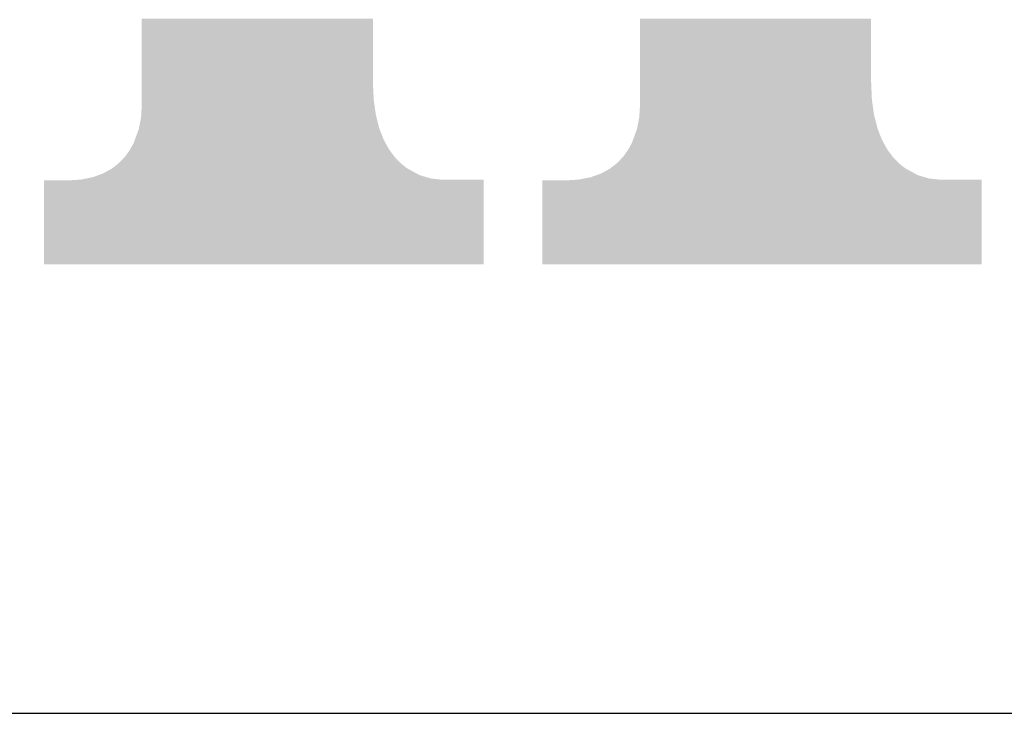
# Model space of a CAD drawing. Extents: x 0 to 1682, y -18 to 1188.
# Drawn here: x 83 to 89, y 37 to 40 of the extents above; entities that cross this region are included whole.
import ezdxf

# ---------------------------------------------------------------- set-up
doc = ezdxf.new("R2010")
doc.units = 0
doc.header["$LTSCALE"] = 3
doc.header["$MEASUREMENT"] = 0
doc.layers.add('0-A01-枠A', color=4, linetype='CONTINUOUS')
doc.layers.add('0-A02-枠B', color=6, linetype='CONTINUOUS')

msp = doc.modelspace()

# ---------------------------------------------------------------- linework, layer by layer
at = {"layer": '0-A01-枠A'}
msp.add_line((39.6667, 36.6667), (1532.9746, 36.6667), dxfattribs=at)
at = {"layer": '0-A02-枠B'}
for points in [[(83.9148, 40.3735), (83.9148, 40.3847), (85.1515, 40.3735), (85.1515, 40.3847)], [(83.9148, 40.3637), (83.9148, 40.3735), (85.1515, 40.3637), (85.1515, 40.3735)], [(83.9148, 40.3532), (83.9148, 40.3637), (85.1515, 40.3532), (85.1515, 40.3637)], [(86.5803, 40.3735), (86.5803, 40.3847), (87.817, 40.3735), (87.817, 40.3847)], [(86.5803, 40.3637), (86.5803, 40.3735), (87.817, 40.3637), (87.817, 40.3735)], [(86.5803, 40.3532), (86.5803, 40.3637), (87.817, 40.3532), (87.817, 40.3637)], [(83.9148, 40.3446), (83.9148, 40.3532), (85.1515, 40.3446), (85.1515, 40.3532)], [(83.9148, 40.3417), (83.9148, 40.3446), (85.1515, 40.3417), (85.1515, 40.3446)], [(83.9148, 40.3243), (83.9148, 40.3417), (85.1515, 40.3243), (85.1515, 40.3417)], [(83.9148, 40.3112), (83.9148, 40.3243), (85.1515, 40.3112), (85.1515, 40.3243)], [(83.9148, 40.2953), (83.9148, 40.3112), (85.1515, 40.2953), (85.1515, 40.3112)], [(86.5803, 40.3446), (86.5803, 40.3532), (87.817, 40.3446), (87.817, 40.3532)], [(86.5803, 40.3417), (86.5803, 40.3446), (87.817, 40.3417), (87.817, 40.3446)], [(86.5803, 40.3243), (86.5803, 40.3417), (87.817, 40.3243), (87.817, 40.3417)], [(86.5803, 40.3112), (86.5803, 40.3243), (87.817, 40.3112), (87.817, 40.3243)], [(86.5803, 40.2953), (86.5803, 40.3112), (87.817, 40.2953), (87.817, 40.3112)], [(83.9148, 40.2936), (83.9148, 40.2953), (85.1515, 40.2936), (85.1515, 40.2953)], [(83.9148, 40.2899), (83.9148, 40.2936), (85.1515, 40.2899), (85.1515, 40.2936)], [(83.9148, 40.269), (83.9148, 40.2899), (85.1515, 40.269), (85.1515, 40.2899)], [(83.9148, 40.2658), (83.9148, 40.269), (85.1515, 40.2658), (85.1515, 40.269)], [(83.9148, 40.2605), (83.9148, 40.2658), (85.1515, 40.2605), (85.1515, 40.2658)], [(83.9148, 40.2453), (83.9148, 40.2605), (85.1515, 40.2453), (85.1515, 40.2605)], [(86.5803, 40.2936), (86.5803, 40.2953), (87.817, 40.2936), (87.817, 40.2953)], [(86.5803, 40.2899), (86.5803, 40.2936), (87.817, 40.2899), (87.817, 40.2936)], [(86.5803, 40.269), (86.5803, 40.2899), (87.817, 40.269), (87.817, 40.2899)], [(86.5803, 40.2658), (86.5803, 40.269), (87.817, 40.2658), (87.817, 40.269)], [(86.5803, 40.2605), (86.5803, 40.2658), (87.817, 40.2605), (87.817, 40.2658)], [(86.5803, 40.2453), (86.5803, 40.2605), (87.817, 40.2453), (87.817, 40.2605)], [(83.9148, 40.2127), (83.9148, 40.2453), (85.1515, 40.2127), (85.1515, 40.2453)], [(83.9148, 40.2024), (83.9148, 40.2127), (85.1515, 40.2024), (85.1515, 40.2127)], [(83.9148, 40.1964), (83.9148, 40.2024), (85.1515, 40.1964), (85.1515, 40.2024)], [(83.9148, 40.1925), (83.9148, 40.1964), (85.1515, 40.1925), (85.1515, 40.1964)], [(86.5803, 40.2127), (86.5803, 40.2453), (87.817, 40.2127), (87.817, 40.2453)], [(86.5803, 40.2024), (86.5803, 40.2127), (87.817, 40.2024), (87.817, 40.2127)], [(86.5803, 40.1964), (86.5803, 40.2024), (87.817, 40.1964), (87.817, 40.2024)], [(86.5803, 40.1925), (86.5803, 40.1964), (87.817, 40.1925), (87.817, 40.1964)], [(83.9148, 40.1918), (83.9148, 40.1925), (85.1515, 40.1918), (85.1515, 40.1925)], [(83.9148, 40.1815), (83.9148, 40.1918), (85.1515, 40.1815), (85.1515, 40.1918)], [(83.9148, 40.1721), (83.9148, 40.1815), (85.1515, 40.1721), (85.1515, 40.1815)], [(83.9148, 40.1625), (83.9148, 40.1721), (85.1515, 40.1625), (85.1515, 40.1721)], [(83.9148, 40.1577), (83.9148, 40.1625), (85.1515, 40.1577), (85.1515, 40.1625)], [(83.9148, 40.1502), (83.9148, 40.1577), (85.1515, 40.1502), (85.1515, 40.1577)], [(83.9148, 40.1459), (83.9148, 40.1502), (85.1515, 40.1459), (85.1515, 40.1502)], [(83.9148, 40.1391), (83.9148, 40.1459), (85.1515, 40.1391), (85.1515, 40.1459)], [(86.5803, 40.1918), (86.5803, 40.1925), (87.817, 40.1918), (87.817, 40.1925)], [(86.5803, 40.1815), (86.5803, 40.1918), (87.817, 40.1815), (87.817, 40.1918)], [(86.5803, 40.1721), (86.5803, 40.1815), (87.817, 40.1721), (87.817, 40.1815)], [(86.5803, 40.1625), (86.5803, 40.1721), (87.817, 40.1625), (87.817, 40.1721)], [(86.5803, 40.1577), (86.5803, 40.1625), (87.817, 40.1577), (87.817, 40.1625)], [(86.5803, 40.1502), (86.5803, 40.1577), (87.817, 40.1502), (87.817, 40.1577)], [(86.5803, 40.1459), (86.5803, 40.1502), (87.817, 40.1459), (87.817, 40.1502)], [(86.5803, 40.1391), (86.5803, 40.1459), (87.817, 40.1391), (87.817, 40.1459)], [(83.9148, 40.1348), (83.9148, 40.1391), (85.1515, 40.1348), (85.1515, 40.1391)], [(83.9148, 40.1243), (83.9148, 40.1348), (85.1515, 40.1243), (85.1515, 40.1348)], [(83.9148, 40.1125), (83.9148, 40.1243), (85.1515, 40.1125), (85.1515, 40.1243)], [(83.9148, 40.0983), (83.9148, 40.1125), (85.1515, 40.0983), (85.1515, 40.1125)], [(83.9148, 40.091), (83.9148, 40.0983), (85.1515, 40.091), (85.1515, 40.0983)], [(83.9148, 40.0742), (83.9148, 40.091), (85.1515, 40.0742), (85.1515, 40.091)], [(86.5803, 40.1348), (86.5803, 40.1391), (87.817, 40.1348), (87.817, 40.1391)], [(86.5803, 40.1243), (86.5803, 40.1348), (87.817, 40.1243), (87.817, 40.1348)], [(86.5803, 40.1125), (86.5803, 40.1243), (87.817, 40.1125), (87.817, 40.1243)], [(86.5803, 40.0983), (86.5803, 40.1125), (87.817, 40.0983), (87.817, 40.1125)], [(86.5803, 40.091), (86.5803, 40.0983), (87.817, 40.091), (87.817, 40.0983)], [(86.5803, 40.0742), (86.5803, 40.091), (87.817, 40.0742), (87.817, 40.091)], [(83.9148, 40.0694), (83.9148, 40.0742), (85.1515, 40.0694), (85.1515, 40.0742)], [(83.9148, 40.0692), (83.9148, 40.0694), (85.1515, 40.0692), (85.1515, 40.0694)], [(83.9148, 40.0653), (83.9148, 40.0692), (85.1515, 40.0653), (85.1515, 40.0692)], [(83.9148, 40.0553), (83.9148, 40.0653), (85.1515, 40.0553), (85.1515, 40.0653)], [(83.9148, 40.0519), (83.9148, 40.0553), (85.1515, 40.0519), (85.1515, 40.0553)], [(83.9148, 40.0514), (83.9148, 40.0519), (85.1515, 40.0514), (85.1515, 40.0519)], [(83.9148, 40.0503), (83.9148, 40.0514), (85.1515, 40.0503), (85.1515, 40.0514)], [(83.9148, 40.0496), (83.9148, 40.0503), (85.1515, 40.0496), (85.1515, 40.0503)], [(83.9148, 40.0457), (83.9148, 40.0496), (85.1515, 40.0457), (85.1515, 40.0496)], [(83.9148, 40.0337), (83.9148, 40.0457), (85.152, 40.0337), (85.1515, 40.0457)], [(86.5803, 40.0694), (86.5803, 40.0742), (87.817, 40.0694), (87.817, 40.0742)], [(86.5803, 40.0692), (86.5803, 40.0694), (87.817, 40.0692), (87.817, 40.0694)], [(86.5803, 40.0653), (86.5803, 40.0692), (87.817, 40.0653), (87.817, 40.0692)], [(86.5803, 40.0553), (86.5803, 40.0653), (87.817, 40.0553), (87.817, 40.0653)], [(86.5803, 40.0519), (86.5803, 40.0553), (87.817, 40.0519), (87.817, 40.0553)], [(86.5803, 40.0514), (86.5803, 40.0519), (87.817, 40.0514), (87.817, 40.0519)], [(86.5803, 40.0503), (86.5803, 40.0514), (87.817, 40.0503), (87.817, 40.0514)], [(86.5803, 40.0496), (86.5803, 40.0503), (87.817, 40.0496), (87.817, 40.0503)], [(86.5803, 40.0457), (86.5803, 40.0496), (87.817, 40.0457), (87.817, 40.0496)], [(86.5803, 40.0337), (86.5803, 40.0457), (87.8176, 40.0337), (87.817, 40.0457)], [(83.9148, 40.0205), (83.9148, 40.0337), (85.1526, 40.0205), (85.152, 40.0337)], [(83.9148, 40.0107), (83.9148, 40.0205), (85.153, 40.0107), (85.1526, 40.0205)], [(83.9148, 40.01), (83.9148, 40.0107), (85.1531, 40.01), (85.153, 40.0107)], [(83.9148, 40.0049), (83.9148, 40.01), (85.1533, 40.0049), (85.1531, 40.01)], [(83.9148, 39.9976), (83.9148, 40.0049), (85.1536, 39.9976), (85.1533, 40.0049)], [(83.9148, 39.9929), (83.9148, 39.9976), (85.1538, 39.9929), (85.1536, 39.9976)], [(83.9148, 39.9813), (83.9148, 39.9929), (85.1543, 39.9813), (85.1538, 39.9929)], [(86.5803, 40.0205), (86.5803, 40.0337), (87.8181, 40.0205), (87.8176, 40.0337)], [(86.5803, 40.0107), (86.5803, 40.0205), (87.8186, 40.0107), (87.8181, 40.0205)], [(86.5803, 40.01), (86.5803, 40.0107), (87.8186, 40.01), (87.8186, 40.0107)], [(86.5803, 40.0049), (86.5803, 40.01), (87.8188, 40.0049), (87.8186, 40.01)], [(86.5803, 39.9976), (86.5803, 40.0049), (87.8191, 39.9976), (87.8188, 40.0049)], [(86.5803, 39.9929), (86.5803, 39.9976), (87.8193, 39.9929), (87.8191, 39.9976)], [(86.5803, 39.9813), (86.5803, 39.9929), (87.8198, 39.9813), (87.8193, 39.9929)], [(83.9148, 39.976), (83.9148, 39.9813), (85.1545, 39.976), (85.1543, 39.9813)], [(83.9148, 39.9726), (83.9148, 39.976), (85.1547, 39.9726), (85.1545, 39.976)], [(83.9148, 39.9671), (83.9148, 39.9726), (85.1549, 39.9671), (85.1547, 39.9726)], [(83.9148, 39.9656), (83.9148, 39.9671), (85.155, 39.9656), (85.1549, 39.9671)], [(83.9148, 39.9555), (83.9148, 39.9656), (85.1554, 39.9555), (85.155, 39.9656)], [(83.9148, 39.9515), (83.9148, 39.9555), (85.1556, 39.9515), (85.1554, 39.9555)], [(83.9148, 39.9513), (83.9148, 39.9515), (85.1556, 39.9513), (85.1556, 39.9515)], [(83.9148, 39.9477), (83.9148, 39.9513), (85.1562, 39.9477), (85.1556, 39.9513)], [(83.9148, 39.9433), (83.9148, 39.9477), (85.1568, 39.9433), (85.1562, 39.9477)], [(83.9148, 39.9422), (83.9148, 39.9433), (85.1569, 39.9422), (85.1568, 39.9433)], [(83.9148, 39.9388), (83.9148, 39.9422), (85.1574, 39.9388), (85.1569, 39.9422)], [(83.9148, 39.9278), (83.9148, 39.9388), (85.159, 39.9278), (85.1574, 39.9388)], [(86.5803, 39.976), (86.5803, 39.9813), (87.8201, 39.976), (87.8198, 39.9813)], [(86.5803, 39.9726), (86.5803, 39.976), (87.8202, 39.9726), (87.8201, 39.976)], [(86.5803, 39.9671), (86.5803, 39.9726), (87.8205, 39.9671), (87.8202, 39.9726)], [(86.5803, 39.9656), (86.5803, 39.9671), (87.8205, 39.9656), (87.8205, 39.9671)], [(86.5803, 39.9555), (86.5803, 39.9656), (87.821, 39.9555), (87.8205, 39.9656)], [(86.5803, 39.9515), (86.5803, 39.9555), (87.8211, 39.9515), (87.821, 39.9555)], [(86.5803, 39.9513), (86.5803, 39.9515), (87.8212, 39.9513), (87.8211, 39.9515)], [(86.5803, 39.9477), (86.5803, 39.9513), (87.8217, 39.9477), (87.8212, 39.9513)], [(86.5803, 39.9433), (86.5803, 39.9477), (87.8223, 39.9433), (87.8217, 39.9477)], [(86.5803, 39.9422), (86.5803, 39.9433), (87.8225, 39.9422), (87.8223, 39.9433)], [(86.5803, 39.9388), (86.5803, 39.9422), (87.8229, 39.9388), (87.8225, 39.9422)], [(86.5803, 39.9278), (86.5803, 39.9388), (87.8245, 39.9278), (87.8229, 39.9388)], [(83.9122, 39.8767), (83.9124, 39.8803), (85.1662, 39.8767), (85.1657, 39.8803)], [(83.9124, 39.8803), (83.9125, 39.8808), (85.1657, 39.8803), (85.1656, 39.8808)], [(83.9125, 39.8817), (83.9135, 39.8979), (85.1655, 39.8817), (85.1632, 39.8979)], [(83.9125, 39.8808), (83.9125, 39.8817), (85.1656, 39.8808), (85.1655, 39.8817)], [(83.9135, 39.8979), (83.9137, 39.9005), (85.1632, 39.8979), (85.1628, 39.9005)], [(83.9137, 39.9013), (83.9139, 39.9052), (85.1627, 39.9013), (85.1622, 39.9052)], [(83.9137, 39.9005), (83.9137, 39.9013), (85.1628, 39.9005), (85.1627, 39.9013)], [(83.9139, 39.9052), (83.9143, 39.9114), (85.1622, 39.9052), (85.1613, 39.9114)], [(83.9143, 39.9114), (83.9145, 39.9149), (85.1613, 39.9114), (85.1608, 39.9149)], [(83.9145, 39.9149), (83.9146, 39.9166), (85.1608, 39.9149), (85.1606, 39.9166)], [(83.9146, 39.9166), (83.9148, 39.9194), (85.1606, 39.9166), (85.1602, 39.9194)], [(83.9148, 39.9194), (83.9148, 39.9278), (85.1602, 39.9194), (85.159, 39.9278)], [(86.5777, 39.8767), (86.5779, 39.8803), (87.8317, 39.8767), (87.8312, 39.8803)], [(86.5779, 39.8803), (86.578, 39.8808), (87.8312, 39.8803), (87.8311, 39.8808)], [(86.578, 39.8817), (86.579, 39.8979), (87.831, 39.8817), (87.8287, 39.8979)], [(86.578, 39.8808), (86.578, 39.8817), (87.8311, 39.8808), (87.831, 39.8817)], [(86.579, 39.8979), (86.5792, 39.9005), (87.8287, 39.8979), (87.8284, 39.9005)], [(86.5792, 39.9013), (86.5795, 39.9052), (87.8282, 39.9013), (87.8277, 39.9052)], [(86.5792, 39.9005), (86.5792, 39.9013), (87.8284, 39.9005), (87.8282, 39.9013)], [(86.5795, 39.9052), (86.5799, 39.9114), (87.8277, 39.9052), (87.8268, 39.9114)], [(86.5799, 39.9114), (86.5801, 39.9149), (87.8268, 39.9114), (87.8263, 39.9149)], [(86.5801, 39.9149), (86.5802, 39.9166), (87.8263, 39.9149), (87.8261, 39.9166)], [(86.5802, 39.9166), (86.5803, 39.9194), (87.8261, 39.9166), (87.8257, 39.9194)], [(86.5803, 39.9194), (86.5803, 39.9278), (87.8257, 39.9194), (87.8245, 39.9278)], [(83.9036, 39.8193), (83.9051, 39.8269), (85.18, 39.8193), (85.178, 39.8269)], [(83.9051, 39.8269), (83.9052, 39.8273), (85.178, 39.8269), (85.1779, 39.8273)], [(83.9052, 39.8273), (83.9062, 39.8326), (85.1779, 39.8273), (85.1766, 39.8326)], [(83.9062, 39.8326), (83.9069, 39.836), (85.1766, 39.8326), (85.1757, 39.836)], [(83.9069, 39.836), (83.9073, 39.8383), (85.1757, 39.836), (85.1751, 39.8383)], [(83.9073, 39.8383), (83.9078, 39.8406), (85.1751, 39.8383), (85.1746, 39.8406)], [(83.9078, 39.8406), (83.908, 39.8418), (85.1746, 39.8406), (85.1742, 39.8418)], [(83.908, 39.8418), (83.9089, 39.8464), (85.1742, 39.8418), (85.1731, 39.8464)], [(83.9089, 39.8464), (83.9106, 39.8548), (85.1731, 39.8464), (85.1709, 39.8548)], [(83.9106, 39.8548), (83.911, 39.8567), (85.1709, 39.8548), (85.1704, 39.8567)], [(83.911, 39.8567), (83.9111, 39.8585), (85.1704, 39.8567), (85.17, 39.8585)], [(83.9111, 39.8585), (83.9112, 39.8597), (85.17, 39.8585), (85.1697, 39.8597)], [(83.9112, 39.8597), (83.9113, 39.8613), (85.1697, 39.8597), (85.1693, 39.8613)], [(83.9113, 39.8613), (83.9118, 39.8694), (85.1693, 39.8613), (85.1672, 39.8694)], [(83.9118, 39.8694), (83.912, 39.8725), (85.1672, 39.8694), (85.1668, 39.8725)], [(83.912, 39.8725), (83.9122, 39.8767), (85.1668, 39.8725), (85.1662, 39.8767)], [(86.569, 39.8193), (86.5706, 39.8269), (87.8455, 39.8193), (87.8436, 39.8269)], [(86.5706, 39.8269), (86.5707, 39.8273), (87.8436, 39.8269), (87.8435, 39.8273)], [(86.5707, 39.8273), (86.5717, 39.8326), (87.8435, 39.8273), (87.8421, 39.8326)], [(86.5717, 39.8326), (86.5724, 39.836), (87.8421, 39.8326), (87.8413, 39.836)], [(86.5724, 39.836), (86.5728, 39.8383), (87.8413, 39.836), (87.8407, 39.8383)], [(86.5728, 39.8383), (86.5733, 39.8406), (87.8407, 39.8383), (87.8401, 39.8406)], [(86.5733, 39.8406), (86.5735, 39.8418), (87.8401, 39.8406), (87.8398, 39.8418)], [(86.5735, 39.8418), (86.5744, 39.8464), (87.8398, 39.8418), (87.8386, 39.8464)], [(86.5744, 39.8464), (86.5761, 39.8548), (87.8386, 39.8464), (87.8365, 39.8548)], [(86.5761, 39.8548), (86.5765, 39.8567), (87.8365, 39.8548), (87.836, 39.8567)], [(86.5765, 39.8567), (86.5766, 39.8585), (87.836, 39.8567), (87.8355, 39.8585)], [(86.5766, 39.8585), (86.5767, 39.8597), (87.8355, 39.8585), (87.8352, 39.8597)], [(86.5767, 39.8597), (86.5768, 39.8613), (87.8352, 39.8597), (87.8348, 39.8613)], [(86.5768, 39.8613), (86.5773, 39.8694), (87.8348, 39.8613), (87.8328, 39.8694)], [(86.5773, 39.8694), (86.5775, 39.8725), (87.8328, 39.8694), (87.8323, 39.8725)], [(86.5775, 39.8725), (86.5777, 39.8767), (87.8323, 39.8725), (87.8317, 39.8767)], [(83.8911, 39.7731), (83.8921, 39.7756), (85.1951, 39.7731), (85.1941, 39.7756)], [(83.8921, 39.7756), (83.8923, 39.7764), (85.1941, 39.7756), (85.1938, 39.7764)], [(83.8923, 39.7764), (83.8927, 39.7773), (85.1938, 39.7764), (85.1935, 39.7773)], [(83.8927, 39.7773), (83.8948, 39.7832), (85.1935, 39.7773), (85.1912, 39.7832)], [(83.8948, 39.7832), (83.8959, 39.7862), (85.1912, 39.7832), (85.19, 39.7862)], [(83.8959, 39.7862), (83.8968, 39.7885), (85.19, 39.7862), (85.1891, 39.7885)], [(83.8968, 39.7885), (83.8972, 39.7896), (85.1891, 39.7885), (85.1887, 39.7896)], [(83.8972, 39.7896), (83.8977, 39.7911), (85.1887, 39.7896), (85.1881, 39.7911)], [(83.8977, 39.7911), (83.8983, 39.7925), (85.1881, 39.7911), (85.1876, 39.7925)], [(83.8983, 39.7925), (83.8994, 39.7985), (85.1876, 39.7925), (85.1853, 39.7985)], [(83.8994, 39.7985), (83.9011, 39.8069), (85.1853, 39.7985), (85.1831, 39.8069)], [(83.9011, 39.8069), (83.9016, 39.8094), (85.1831, 39.8069), (85.1825, 39.8094)], [(83.9016, 39.8094), (83.9028, 39.8155), (85.1825, 39.8094), (85.1809, 39.8155)], [(83.9028, 39.8155), (83.9036, 39.8193), (85.1809, 39.8155), (85.18, 39.8193)], [(86.5566, 39.7731), (86.5575, 39.7756), (87.8606, 39.7731), (87.8596, 39.7756)], [(86.5575, 39.7756), (86.5578, 39.7764), (87.8596, 39.7756), (87.8593, 39.7764)], [(86.5578, 39.7764), (86.5582, 39.7773), (87.8593, 39.7764), (87.859, 39.7773)], [(86.5582, 39.7773), (86.5603, 39.7832), (87.859, 39.7773), (87.8567, 39.7832)], [(86.5603, 39.7832), (86.5614, 39.7862), (87.8567, 39.7832), (87.8555, 39.7862)], [(86.5614, 39.7862), (86.5623, 39.7885), (87.8555, 39.7862), (87.8546, 39.7885)], [(86.5623, 39.7885), (86.5626, 39.7896), (87.8546, 39.7885), (87.8542, 39.7896)], [(86.5626, 39.7896), (86.5632, 39.7911), (87.8542, 39.7896), (87.8536, 39.7911)], [(86.5632, 39.7911), (86.5637, 39.7925), (87.8536, 39.7911), (87.8531, 39.7925)], [(86.5637, 39.7925), (86.5649, 39.7985), (87.8531, 39.7925), (87.8508, 39.7985)], [(86.5649, 39.7985), (86.5666, 39.8069), (87.8508, 39.7985), (87.8487, 39.8069)], [(86.5666, 39.8069), (86.5671, 39.8094), (87.8487, 39.8069), (87.848, 39.8094)], [(86.5671, 39.8094), (86.5683, 39.8155), (87.848, 39.8094), (87.8465, 39.8155)], [(86.5683, 39.8155), (86.569, 39.8193), (87.8465, 39.8155), (87.8455, 39.8193)], [(83.8712, 39.719), (83.8722, 39.7216), (85.219, 39.719), (85.2176, 39.7216)], [(83.8722, 39.7216), (83.8738, 39.7259), (85.2176, 39.7216), (85.2153, 39.7259)], [(83.8738, 39.7259), (83.8739, 39.7262), (85.2153, 39.7259), (85.2151, 39.7262)], [(83.8739, 39.7262), (83.877, 39.7347), (85.2151, 39.7262), (85.2104, 39.7347)], [(83.877, 39.7347), (83.8776, 39.7362), (85.2104, 39.7347), (85.2097, 39.7362)], [(83.8776, 39.7362), (83.8782, 39.738), (85.2097, 39.7362), (85.2087, 39.738)], [(83.8782, 39.738), (83.8784, 39.7385), (85.2087, 39.738), (85.2085, 39.7385)], [(83.8784, 39.7385), (83.8789, 39.7399), (85.2085, 39.7385), (85.2079, 39.7399)], [(83.8789, 39.7399), (83.8803, 39.7436), (85.2079, 39.7399), (85.2065, 39.7436)], [(83.8803, 39.7436), (83.8809, 39.7452), (85.2065, 39.7436), (85.2059, 39.7452)], [(83.8809, 39.7452), (83.8817, 39.7474), (85.2059, 39.7452), (85.205, 39.7474)], [(83.8817, 39.7474), (83.8824, 39.7492), (85.205, 39.7474), (85.2043, 39.7492)], [(83.8824, 39.7495), (83.8843, 39.7546), (85.2042, 39.7495), (85.2023, 39.7546)], [(83.8824, 39.7492), (83.8824, 39.7495), (85.2043, 39.7492), (85.2042, 39.7495)], [(83.8843, 39.7546), (83.8866, 39.7608), (85.2023, 39.7546), (85.1998, 39.7608)], [(83.8866, 39.7608), (83.8886, 39.7662), (85.1998, 39.7608), (85.1978, 39.7662)], [(83.8886, 39.7662), (83.8897, 39.7692), (85.1978, 39.7662), (85.1966, 39.7692)], [(83.8897, 39.7692), (83.8911, 39.7731), (85.1966, 39.7692), (85.1951, 39.7731)], [(86.5367, 39.719), (86.5376, 39.7216), (87.8845, 39.719), (87.8831, 39.7216)], [(86.5376, 39.7216), (86.5392, 39.7259), (87.8831, 39.7216), (87.8808, 39.7259)], [(86.5392, 39.7259), (86.5393, 39.7262), (87.8808, 39.7259), (87.8806, 39.7262)], [(86.5393, 39.7262), (86.5425, 39.7347), (87.8806, 39.7262), (87.8759, 39.7347)], [(86.5425, 39.7347), (86.543, 39.7362), (87.8759, 39.7347), (87.8752, 39.7362)], [(86.543, 39.7362), (86.5437, 39.738), (87.8752, 39.7362), (87.8742, 39.738)], [(86.5437, 39.738), (86.5439, 39.7385), (87.8742, 39.738), (87.874, 39.7385)], [(86.5439, 39.7385), (86.5444, 39.7399), (87.874, 39.7385), (87.8734, 39.7399)], [(86.5444, 39.7399), (86.5457, 39.7436), (87.8734, 39.7399), (87.872, 39.7436)], [(86.5457, 39.7436), (86.5463, 39.7452), (87.872, 39.7436), (87.8714, 39.7452)], [(86.5463, 39.7452), (86.5471, 39.7474), (87.8714, 39.7452), (87.8705, 39.7474)], [(86.5471, 39.7474), (86.5478, 39.7492), (87.8705, 39.7474), (87.8698, 39.7492)], [(86.5478, 39.7492), (86.5479, 39.7495), (87.8698, 39.7492), (87.8697, 39.7495)], [(86.5479, 39.7495), (86.5498, 39.7546), (87.8697, 39.7495), (87.8678, 39.7546)], [(86.5498, 39.7546), (86.5521, 39.7608), (87.8678, 39.7546), (87.8653, 39.7608)], [(86.5521, 39.7608), (86.554, 39.7662), (87.8653, 39.7608), (87.8633, 39.7662)], [(86.554, 39.7662), (86.5552, 39.7692), (87.8633, 39.7662), (87.8621, 39.7692)], [(86.5552, 39.7692), (86.5566, 39.7731), (87.8621, 39.7692), (87.8606, 39.7731)], [(83.8397, 39.6663), (83.8436, 39.6717), (85.2516, 39.6663), (85.2476, 39.6717)], [(83.8436, 39.6717), (83.8464, 39.6756), (85.2476, 39.6717), (85.2448, 39.6756)], [(83.8464, 39.6756), (83.8466, 39.6759), (85.2448, 39.6756), (85.2446, 39.6759)], [(83.8466, 39.6759), (83.8477, 39.6774), (85.2446, 39.6759), (85.2435, 39.6774)], [(83.8477, 39.6774), (83.85, 39.6806), (85.2435, 39.6774), (85.2411, 39.6806)], [(83.85, 39.6806), (83.8507, 39.6816), (85.2411, 39.6806), (85.2404, 39.6816)], [(83.8507, 39.6816), (83.8533, 39.6863), (85.2404, 39.6816), (85.2369, 39.6863)], [(83.8533, 39.6863), (83.8537, 39.687), (85.2369, 39.6863), (85.2364, 39.687)], [(83.8537, 39.687), (83.8549, 39.6893), (85.2364, 39.687), (85.2352, 39.6893)], [(83.8549, 39.6893), (83.8551, 39.6895), (85.2352, 39.6893), (85.235, 39.6895)], [(83.8551, 39.6895), (83.856, 39.6913), (85.235, 39.6895), (85.2341, 39.6913)], [(83.856, 39.6913), (83.8614, 39.7011), (85.2341, 39.6913), (85.2287, 39.7011)], [(83.8614, 39.7011), (83.8651, 39.7077), (85.2287, 39.7011), (85.2251, 39.7077)], [(83.8651, 39.7077), (83.8656, 39.7087), (85.2251, 39.7077), (85.2246, 39.7087)], [(83.8656, 39.7087), (83.8681, 39.7132), (85.2246, 39.7087), (85.2221, 39.7132)], [(83.8681, 39.7132), (83.8701, 39.7168), (85.2221, 39.7132), (85.2202, 39.7168)], [(83.8701, 39.7168), (83.8702, 39.717), (85.2202, 39.7168), (85.2201, 39.717)], [(83.8702, 39.717), (83.8704, 39.7173), (85.2201, 39.717), (85.2199, 39.7173)], [(83.8704, 39.7173), (83.8712, 39.719), (85.2199, 39.7173), (85.219, 39.719)], [(86.5051, 39.6663), (86.5091, 39.6717), (87.9171, 39.6663), (87.9131, 39.6717)], [(86.5091, 39.6717), (86.5118, 39.6756), (87.9131, 39.6717), (87.9102, 39.6756)], [(86.5118, 39.6756), (86.512, 39.6759), (87.9102, 39.6756), (87.91, 39.6759)], [(86.512, 39.6759), (86.5131, 39.6774), (87.91, 39.6759), (87.909, 39.6774)], [(86.5131, 39.6774), (86.5154, 39.6806), (87.909, 39.6774), (87.9066, 39.6806)], [(86.5154, 39.6806), (86.5161, 39.6816), (87.9066, 39.6806), (87.9059, 39.6816)], [(86.5161, 39.6816), (86.5187, 39.6863), (87.9059, 39.6816), (87.9024, 39.6863)], [(86.5187, 39.6863), (86.5191, 39.687), (87.9024, 39.6863), (87.9019, 39.687)], [(86.5191, 39.687), (86.5204, 39.6893), (87.9019, 39.687), (87.9007, 39.6893)], [(86.5204, 39.6893), (86.5205, 39.6895), (87.9007, 39.6893), (87.9005, 39.6895)], [(86.5205, 39.6895), (86.5215, 39.6913), (87.9005, 39.6895), (87.8996, 39.6913)], [(86.5215, 39.6913), (86.5269, 39.7011), (87.8996, 39.6913), (87.8942, 39.7011)], [(86.5269, 39.7011), (86.5305, 39.7077), (87.8942, 39.7011), (87.8906, 39.7077)], [(86.5305, 39.7077), (86.5311, 39.7087), (87.8906, 39.7077), (87.8901, 39.7087)], [(86.5311, 39.7087), (86.5336, 39.7132), (87.8901, 39.7087), (87.8876, 39.7132)], [(86.5336, 39.7132), (86.5355, 39.7168), (87.8876, 39.7132), (87.8857, 39.7168)], [(86.5355, 39.7168), (86.5356, 39.717), (87.8857, 39.7168), (87.8856, 39.717)], [(86.5356, 39.717), (86.5358, 39.7173), (87.8856, 39.717), (87.8854, 39.7173)], [(86.5358, 39.7173), (86.5367, 39.719), (87.8854, 39.7173), (87.8845, 39.719)], [(83.7942, 39.6135), (83.7976, 39.6171), (85.2975, 39.6135), (85.2941, 39.6171)], [(83.7976, 39.6171), (83.7985, 39.618), (85.2941, 39.6171), (85.2932, 39.618)], [(83.7985, 39.618), (83.8021, 39.6217), (85.2932, 39.618), (85.2896, 39.6217)], [(83.8021, 39.6217), (83.8076, 39.6275), (85.2896, 39.6217), (85.284, 39.6275)], [(83.8076, 39.6275), (83.8081, 39.628), (85.284, 39.6275), (85.2835, 39.628)], [(83.8081, 39.628), (83.813, 39.6332), (85.2835, 39.628), (85.2785, 39.6332)], [(83.813, 39.6332), (83.8132, 39.6334), (85.2785, 39.6332), (85.2783, 39.6334)], [(83.8132, 39.6334), (83.8138, 39.634), (85.2783, 39.6334), (85.2778, 39.634)], [(83.8138, 39.634), (83.8157, 39.636), (85.2778, 39.634), (85.2759, 39.636)], [(83.8157, 39.636), (83.819, 39.6394), (85.2759, 39.636), (85.2725, 39.6394)], [(83.819, 39.6394), (83.8201, 39.6406), (85.2725, 39.6394), (85.2713, 39.6406)], [(83.8201, 39.6406), (83.8241, 39.6448), (85.2713, 39.6406), (85.2673, 39.6448)], [(83.8241, 39.6448), (83.8246, 39.6454), (85.2673, 39.6448), (85.2669, 39.6454)], [(83.8246, 39.6454), (83.8278, 39.6498), (85.2669, 39.6454), (85.2637, 39.6498)], [(83.8278, 39.6498), (83.8283, 39.6504), (85.2637, 39.6498), (85.2632, 39.6504)], [(83.8283, 39.6504), (83.8296, 39.6522), (85.2632, 39.6504), (85.2619, 39.6522)], [(83.8296, 39.6522), (83.8318, 39.6553), (85.2619, 39.6522), (85.2597, 39.6553)], [(83.8318, 39.6553), (83.8343, 39.6588), (85.2597, 39.6553), (85.2571, 39.6588)], [(83.8343, 39.6588), (83.8397, 39.6663), (85.2571, 39.6588), (85.2516, 39.6663)], [(86.4596, 39.6135), (86.463, 39.6171), (87.963, 39.6135), (87.9595, 39.6171)], [(86.463, 39.6171), (86.4639, 39.618), (87.9595, 39.6171), (87.9587, 39.618)], [(86.4639, 39.618), (86.4675, 39.6217), (87.9587, 39.618), (87.9551, 39.6217)], [(86.4675, 39.6217), (86.473, 39.6275), (87.9551, 39.6217), (87.9495, 39.6275)], [(86.473, 39.6275), (86.4735, 39.628), (87.9495, 39.6275), (87.949, 39.628)], [(86.4735, 39.628), (86.4784, 39.6332), (87.949, 39.628), (87.944, 39.6332)], [(86.4784, 39.6332), (86.4786, 39.6334), (87.944, 39.6332), (87.9438, 39.6334)], [(86.4786, 39.6334), (86.4792, 39.634), (87.9438, 39.6334), (87.9433, 39.634)], [(86.4792, 39.634), (86.4811, 39.636), (87.9433, 39.634), (87.9413, 39.636)], [(86.4811, 39.636), (86.4844, 39.6394), (87.9413, 39.636), (87.938, 39.6394)], [(86.4844, 39.6394), (86.4855, 39.6406), (87.938, 39.6394), (87.9368, 39.6406)], [(86.4855, 39.6406), (86.4895, 39.6448), (87.9368, 39.6406), (87.9328, 39.6448)], [(86.4895, 39.6448), (86.49, 39.6454), (87.9328, 39.6448), (87.9324, 39.6454)], [(86.49, 39.6454), (86.4932, 39.6498), (87.9324, 39.6454), (87.9292, 39.6498)], [(86.4932, 39.6498), (86.4937, 39.6504), (87.9292, 39.6498), (87.9287, 39.6504)], [(86.4937, 39.6504), (86.495, 39.6522), (87.9287, 39.6504), (87.9274, 39.6522)], [(86.495, 39.6522), (86.4972, 39.6553), (87.9274, 39.6522), (87.9251, 39.6553)], [(86.4972, 39.6553), (86.4997, 39.6588), (87.9251, 39.6553), (87.9226, 39.6588)], [(86.4997, 39.6588), (86.5051, 39.6663), (87.9226, 39.6588), (87.9171, 39.6663)], [(83.7185, 39.5622), (83.7232, 39.5648), (85.3738, 39.5622), (85.369, 39.5648)], [(83.7232, 39.5648), (83.7286, 39.5678), (85.369, 39.5648), (85.3635, 39.5678)], [(83.7286, 39.5678), (83.7316, 39.5693), (85.3635, 39.5678), (85.3605, 39.5693)], [(83.7316, 39.5693), (83.7468, 39.5777), (85.3605, 39.5693), (85.345, 39.5777)], [(83.7468, 39.5777), (83.7531, 39.5812), (85.345, 39.5777), (85.3386, 39.5812)], [(83.7531, 39.5812), (83.756, 39.5834), (85.3386, 39.5812), (85.3345, 39.5834)], [(83.756, 39.5834), (83.7574, 39.5845), (85.3345, 39.5834), (85.3331, 39.5845)], [(83.7574, 39.5845), (83.7647, 39.5901), (85.3331, 39.5845), (85.326, 39.5901)], [(83.7647, 39.5901), (83.7652, 39.5905), (85.326, 39.5901), (85.3255, 39.5905)], [(83.7652, 39.5905), (83.7694, 39.5938), (85.3255, 39.5905), (85.3215, 39.5938)], [(83.7694, 39.5938), (83.7903, 39.6099), (85.3215, 39.5938), (85.3011, 39.6099)], [(83.7903, 39.6099), (83.7909, 39.6104), (85.3011, 39.6099), (85.3005, 39.6104)], [(83.7909, 39.6104), (83.7911, 39.6106), (85.3005, 39.6104), (85.3004, 39.6106)], [(83.7911, 39.6106), (83.7914, 39.6108), (85.3004, 39.6106), (85.3001, 39.6108)], [(83.7914, 39.6108), (83.7923, 39.6115), (85.3001, 39.6108), (85.2995, 39.6115)], [(83.7923, 39.6115), (83.7937, 39.6129), (85.2995, 39.6115), (85.2981, 39.6129)], [(83.7937, 39.6129), (83.7942, 39.6135), (85.2981, 39.6129), (85.2975, 39.6135)], [(86.3839, 39.5622), (86.3886, 39.5648), (88.0392, 39.5622), (88.0344, 39.5648)], [(86.3886, 39.5648), (86.394, 39.5678), (88.0344, 39.5648), (88.0289, 39.5678)], [(86.394, 39.5678), (86.3969, 39.5693), (88.0289, 39.5678), (88.0259, 39.5693)], [(86.3969, 39.5693), (86.4122, 39.5777), (88.0259, 39.5693), (88.0105, 39.5777)], [(86.4122, 39.5777), (86.4185, 39.5812), (88.0105, 39.5777), (88.0041, 39.5812)], [(86.4185, 39.5812), (86.4214, 39.5834), (88.0041, 39.5812), (88, 39.5834)], [(86.4214, 39.5834), (86.4228, 39.5845), (88, 39.5834), (87.9985, 39.5845)], [(86.4228, 39.5845), (86.4301, 39.5901), (87.9985, 39.5845), (87.9915, 39.5901)], [(86.4301, 39.5901), (86.4306, 39.5905), (87.9915, 39.5901), (87.991, 39.5905)], [(86.4306, 39.5905), (86.4348, 39.5938), (87.991, 39.5905), (87.9869, 39.5938)], [(86.4348, 39.5938), (86.4557, 39.6099), (87.9869, 39.5938), (87.9666, 39.6099)], [(86.4557, 39.6099), (86.4563, 39.6104), (87.9666, 39.6099), (87.966, 39.6104)], [(86.4563, 39.6104), (86.4565, 39.6106), (87.966, 39.6104), (87.9658, 39.6106)], [(86.4565, 39.6106), (86.4568, 39.6108), (87.9658, 39.6106), (87.9656, 39.6108)], [(86.4568, 39.6108), (86.4577, 39.6115), (87.9656, 39.6108), (87.9649, 39.6115)], [(86.4577, 39.6115), (86.4591, 39.6129), (87.9649, 39.6115), (87.9635, 39.6129)], [(86.4591, 39.6129), (86.4596, 39.6135), (87.9635, 39.6129), (87.963, 39.6135)], [(83.3921, 39.5175), (83.3921, 39.5185), (85.7438, 39.5175), (85.7438, 39.5185)], [(83.3921, 39.491), (83.3921, 39.5175), (85.7438, 39.491), (85.7438, 39.5175)], [(83.5142, 39.5185), (83.5864, 39.523), (85.7438, 39.5185), (85.7438, 39.523)], [(83.5864, 39.523), (83.5875, 39.523), (85.5175, 39.523), (85.5169, 39.523)], [(83.5875, 39.523), (83.6127, 39.5281), (85.5169, 39.523), (85.4715, 39.5281)], [(83.6127, 39.5281), (83.6189, 39.5293), (85.4715, 39.5281), (85.4603, 39.5293)], [(83.6189, 39.5293), (83.6379, 39.5331), (85.4603, 39.5293), (85.4479, 39.5331)], [(83.6379, 39.5331), (83.6514, 39.5358), (85.4479, 39.5331), (85.439, 39.5358)], [(83.6514, 39.5358), (83.67, 39.5424), (85.439, 39.5358), (85.417, 39.5424)], [(83.67, 39.5424), (83.6829, 39.5471), (85.417, 39.5424), (85.4017, 39.5471)], [(83.6829, 39.5471), (83.6896, 39.5495), (85.4017, 39.5471), (85.3972, 39.5495)], [(83.6896, 39.5495), (83.7002, 39.5533), (85.3972, 39.5495), (85.3901, 39.5533)], [(83.7002, 39.5533), (83.7064, 39.5555), (85.3901, 39.5533), (85.3861, 39.5555)], [(83.7064, 39.5555), (83.7157, 39.5606), (85.3861, 39.5555), (85.3766, 39.5606)], [(83.7157, 39.5606), (83.7179, 39.5619), (85.3766, 39.5606), (85.3744, 39.5619)], [(83.7179, 39.5619), (83.7185, 39.5622), (85.3744, 39.5619), (85.3738, 39.5622)], [(86.0576, 39.5175), (86.0576, 39.5185), (88.4093, 39.5175), (88.4093, 39.5185)], [(86.0576, 39.491), (86.0576, 39.5175), (88.4093, 39.491), (88.4093, 39.5175)], [(86.1795, 39.5185), (86.2518, 39.523), (88.4093, 39.5185), (88.4093, 39.523)], [(86.2518, 39.523), (86.2529, 39.523), (88.1829, 39.523), (88.1823, 39.523)], [(86.2529, 39.523), (86.2781, 39.5281), (88.1823, 39.523), (88.1369, 39.5281)], [(86.2781, 39.5281), (86.2843, 39.5293), (88.1369, 39.5281), (88.1257, 39.5293)], [(86.2843, 39.5293), (86.3032, 39.5331), (88.1257, 39.5293), (88.1133, 39.5331)], [(86.3032, 39.5331), (86.3168, 39.5358), (88.1133, 39.5331), (88.1044, 39.5358)], [(86.3168, 39.5358), (86.3353, 39.5424), (88.1044, 39.5358), (88.0824, 39.5424)], [(86.3353, 39.5424), (86.3482, 39.5471), (88.0824, 39.5424), (88.0671, 39.5471)], [(86.3482, 39.5471), (86.355, 39.5495), (88.0671, 39.5471), (88.0626, 39.5495)], [(86.355, 39.5495), (86.3656, 39.5533), (88.0626, 39.5495), (88.0556, 39.5533)], [(86.3656, 39.5533), (86.3717, 39.5555), (88.0556, 39.5533), (88.0515, 39.5555)], [(86.3717, 39.5555), (86.3811, 39.5606), (88.0515, 39.5555), (88.042, 39.5606)], [(86.3811, 39.5606), (86.3833, 39.5619), (88.042, 39.5606), (88.0398, 39.5619)], [(86.3833, 39.5619), (86.3839, 39.5622), (88.0398, 39.5619), (88.0392, 39.5622)], [(83.3921, 39.4753), (83.3921, 39.491), (85.7438, 39.4753), (85.7438, 39.491)], [(83.3921, 39.4633), (83.3921, 39.4753), (85.7438, 39.4633), (85.7438, 39.4753)], [(83.3921, 39.4402), (83.3921, 39.4633), (85.7438, 39.4402), (85.7438, 39.4633)], [(86.0576, 39.4753), (86.0576, 39.491), (88.4093, 39.4753), (88.4093, 39.491)], [(86.0576, 39.4633), (86.0576, 39.4753), (88.4093, 39.4633), (88.4093, 39.4753)], [(86.0576, 39.4402), (86.0576, 39.4633), (88.4093, 39.4402), (88.4093, 39.4633)], [(83.3921, 39.4293), (83.3921, 39.4402), (85.7438, 39.4293), (85.7438, 39.4402)], [(83.3921, 39.4204), (83.3921, 39.4293), (85.7438, 39.4204), (85.7438, 39.4293)], [(83.3921, 39.4117), (83.3921, 39.4204), (85.7438, 39.4117), (85.7438, 39.4204)], [(83.3921, 39.3796), (83.3921, 39.4117), (85.7438, 39.3796), (85.7438, 39.4117)], [(86.0576, 39.4293), (86.0576, 39.4402), (88.4093, 39.4293), (88.4093, 39.4402)], [(86.0576, 39.4204), (86.0576, 39.4293), (88.4093, 39.4204), (88.4093, 39.4293)], [(86.0576, 39.4117), (86.0576, 39.4204), (88.4093, 39.4117), (88.4093, 39.4204)], [(86.0576, 39.3796), (86.0576, 39.4117), (88.4093, 39.3796), (88.4093, 39.4117)], [(83.3921, 39.3679), (83.3921, 39.3796), (85.7438, 39.3679), (85.7438, 39.3796)], [(83.3921, 39.3532), (83.3921, 39.3679), (85.7438, 39.3532), (85.7438, 39.3679)], [(83.3921, 39.3494), (83.3921, 39.3532), (85.7438, 39.3494), (85.7438, 39.3532)], [(86.0576, 39.3679), (86.0576, 39.3796), (88.4093, 39.3679), (88.4093, 39.3796)], [(86.0576, 39.3532), (86.0576, 39.3679), (88.4093, 39.3532), (88.4093, 39.3679)], [(86.0576, 39.3494), (86.0576, 39.3532), (88.4093, 39.3494), (88.4093, 39.3532)], [(83.3921, 39.3468), (83.3921, 39.3494), (85.7438, 39.3468), (85.7438, 39.3494)], [(83.3921, 39.3397), (83.3921, 39.3468), (85.7438, 39.3397), (85.7438, 39.3468)], [(83.3921, 39.3181), (83.3921, 39.3397), (85.7438, 39.3181), (85.7438, 39.3397)], [(83.3921, 39.3086), (83.3921, 39.3181), (85.7438, 39.3086), (85.7438, 39.3181)], [(83.3921, 39.3028), (83.3921, 39.3086), (85.7438, 39.3028), (85.7438, 39.3086)], [(83.3921, 39.2785), (83.3921, 39.3028), (85.7438, 39.2785), (85.7438, 39.3028)], [(86.0576, 39.3468), (86.0576, 39.3494), (88.4093, 39.3468), (88.4093, 39.3494)], [(86.0576, 39.3397), (86.0576, 39.3468), (88.4093, 39.3397), (88.4093, 39.3468)], [(86.0576, 39.3181), (86.0576, 39.3397), (88.4093, 39.3181), (88.4093, 39.3397)], [(86.0576, 39.3086), (86.0576, 39.3181), (88.4093, 39.3086), (88.4093, 39.3181)], [(86.0576, 39.3028), (86.0576, 39.3086), (88.4093, 39.3028), (88.4093, 39.3086)], [(86.0576, 39.2785), (86.0576, 39.3028), (88.4093, 39.2785), (88.4093, 39.3028)], [(83.3921, 39.2752), (83.3921, 39.2785), (85.7438, 39.2752), (85.7438, 39.2785)], [(83.3921, 39.2716), (83.3921, 39.2752), (85.7438, 39.2716), (85.7438, 39.2752)], [(83.3921, 39.2684), (83.3921, 39.2716), (85.7438, 39.2684), (85.7438, 39.2716)], [(83.3921, 39.2512), (83.3921, 39.2684), (85.7438, 39.2512), (85.7438, 39.2684)], [(83.3921, 39.2493), (83.3921, 39.2512), (85.7438, 39.2493), (85.7438, 39.2512)], [(83.3921, 39.2288), (83.3921, 39.2493), (85.7438, 39.2288), (85.7438, 39.2493)], [(86.0576, 39.2752), (86.0576, 39.2785), (88.4093, 39.2752), (88.4093, 39.2785)], [(86.0576, 39.2716), (86.0576, 39.2752), (88.4093, 39.2716), (88.4093, 39.2752)], [(86.0576, 39.2684), (86.0576, 39.2716), (88.4093, 39.2684), (88.4093, 39.2716)], [(86.0576, 39.2512), (86.0576, 39.2684), (88.4093, 39.2512), (88.4093, 39.2684)], [(86.0576, 39.2493), (86.0576, 39.2512), (88.4093, 39.2493), (88.4093, 39.2512)], [(86.0576, 39.2288), (86.0576, 39.2493), (88.4093, 39.2288), (88.4093, 39.2493)], [(83.3921, 39.2182), (83.3921, 39.2288), (85.7438, 39.2182), (85.7438, 39.2288)], [(83.3921, 39.217), (83.3921, 39.2182), (85.7438, 39.217), (85.7438, 39.2182)], [(83.3921, 39.2044), (83.3921, 39.217), (85.7438, 39.2044), (85.7438, 39.217)], [(83.3921, 39.2005), (83.3921, 39.2044), (85.7438, 39.2005), (85.7438, 39.2044)], [(83.3921, 39.192), (83.3921, 39.2005), (85.7438, 39.192), (85.7438, 39.2005)], [(86.0576, 39.2182), (86.0576, 39.2288), (88.4093, 39.2182), (88.4093, 39.2288)], [(86.0576, 39.217), (86.0576, 39.2182), (88.4093, 39.217), (88.4093, 39.2182)], [(86.0576, 39.2044), (86.0576, 39.217), (88.4093, 39.2044), (88.4093, 39.217)], [(86.0576, 39.2005), (86.0576, 39.2044), (88.4093, 39.2005), (88.4093, 39.2044)], [(86.0576, 39.192), (86.0576, 39.2005), (88.4093, 39.192), (88.4093, 39.2005)], [(83.3921, 39.1903), (83.3921, 39.192), (85.7438, 39.1903), (85.7438, 39.192)], [(83.3921, 39.1687), (83.3921, 39.1903), (85.7438, 39.1687), (85.7438, 39.1903)], [(83.3921, 39.1655), (83.3921, 39.1687), (85.7438, 39.1655), (85.7438, 39.1687)], [(83.3921, 39.1614), (83.3921, 39.1655), (85.7438, 39.1614), (85.7438, 39.1655)], [(83.3921, 39.1564), (83.3921, 39.1614), (85.7438, 39.1564), (85.7438, 39.1614)], [(83.3921, 39.1538), (83.3921, 39.1564), (85.7438, 39.1538), (85.7438, 39.1564)], [(83.3921, 39.1512), (83.3921, 39.1538), (85.7438, 39.1512), (85.7438, 39.1538)], [(83.3921, 39.1328), (83.3921, 39.1512), (85.7438, 39.1328), (85.7438, 39.1512)], [(86.0576, 39.1903), (86.0576, 39.192), (88.4093, 39.1903), (88.4093, 39.192)], [(86.0576, 39.1687), (86.0576, 39.1903), (88.4093, 39.1687), (88.4093, 39.1903)], [(86.0576, 39.1655), (86.0576, 39.1687), (88.4093, 39.1655), (88.4093, 39.1687)], [(86.0576, 39.1614), (86.0576, 39.1655), (88.4093, 39.1614), (88.4093, 39.1655)], [(86.0576, 39.1564), (86.0576, 39.1614), (88.4093, 39.1564), (88.4093, 39.1614)], [(86.0576, 39.1538), (86.0576, 39.1564), (88.4093, 39.1538), (88.4093, 39.1564)], [(86.0576, 39.1512), (86.0576, 39.1538), (88.4093, 39.1512), (88.4093, 39.1538)], [(86.0576, 39.1328), (86.0576, 39.1512), (88.4093, 39.1328), (88.4093, 39.1512)], [(83.3921, 39.1308), (83.3921, 39.1328), (85.7438, 39.1308), (85.7438, 39.1328)], [(83.3921, 39.1276), (83.3921, 39.1308), (85.7438, 39.1276), (85.7438, 39.1308)], [(83.3921, 39.1267), (83.3921, 39.1276), (85.7438, 39.1267), (85.7438, 39.1276)], [(83.3921, 39.1246), (83.3921, 39.1267), (85.7438, 39.1246), (85.7438, 39.1267)], [(83.3921, 39.1159), (83.3921, 39.1246), (85.7438, 39.1159), (85.7438, 39.1246)], [(83.3921, 39.1077), (83.3921, 39.1159), (85.7438, 39.1077), (85.7438, 39.1159)], [(83.3921, 39.1044), (83.3921, 39.1077), (85.7438, 39.1044), (85.7438, 39.1077)], [(83.3921, 39.0946), (83.3921, 39.1044), (85.7438, 39.0946), (85.7438, 39.1044)], [(83.3921, 39.0923), (83.3921, 39.0946), (85.7438, 39.0923), (85.7438, 39.0946)], [(83.3921, 39.0899), (83.3921, 39.0923), (85.7438, 39.0899), (85.7438, 39.0923)], [(83.3921, 39.0872), (83.3921, 39.0899), (85.7438, 39.0872), (85.7438, 39.0899)], [(86.0576, 39.1308), (86.0576, 39.1328), (88.4093, 39.1308), (88.4093, 39.1328)], [(86.0576, 39.1276), (86.0576, 39.1308), (88.4093, 39.1276), (88.4093, 39.1308)], [(86.0576, 39.1267), (86.0576, 39.1276), (88.4093, 39.1267), (88.4093, 39.1276)], [(86.0576, 39.1246), (86.0576, 39.1267), (88.4093, 39.1246), (88.4093, 39.1267)], [(86.0576, 39.1159), (86.0576, 39.1246), (88.4093, 39.1159), (88.4093, 39.1246)], [(86.0576, 39.1077), (86.0576, 39.1159), (88.4093, 39.1077), (88.4093, 39.1159)], [(86.0576, 39.1044), (86.0576, 39.1077), (88.4093, 39.1044), (88.4093, 39.1077)], [(86.0576, 39.0946), (86.0576, 39.1044), (88.4093, 39.0946), (88.4093, 39.1044)], [(86.0576, 39.0923), (86.0576, 39.0946), (88.4093, 39.0923), (88.4093, 39.0946)], [(86.0576, 39.0899), (86.0576, 39.0923), (88.4093, 39.0899), (88.4093, 39.0923)], [(86.0576, 39.0872), (86.0576, 39.0899), (88.4093, 39.0872), (88.4093, 39.0899)], [(83.3921, 39.0812), (83.3921, 39.0872), (85.7438, 39.0812), (85.7438, 39.0872)], [(83.3921, 39.0803), (83.3921, 39.0812), (85.7438, 39.0803), (85.7438, 39.0812)], [(83.3921, 39.0766), (83.3921, 39.0803), (85.7438, 39.0766), (85.7438, 39.0803)], [(83.3921, 39.0763), (83.3921, 39.0766), (85.7438, 39.0763), (85.7438, 39.0766)], [(83.3921, 39.0749), (83.3921, 39.0763), (85.7438, 39.0749), (85.7438, 39.0763)], [(83.3921, 39.0729), (83.3921, 39.0749), (85.7438, 39.0729), (85.7438, 39.0749)], [(83.3921, 39.0707), (83.3921, 39.0729), (85.7438, 39.0707), (85.7438, 39.0729)], [(83.3921, 39.07), (83.3921, 39.0707), (85.7438, 39.07), (85.7438, 39.0707)], [(86.0576, 39.0812), (86.0576, 39.0872), (88.4093, 39.0812), (88.4093, 39.0872)], [(86.0576, 39.0803), (86.0576, 39.0812), (88.4093, 39.0803), (88.4093, 39.0812)], [(86.0576, 39.0766), (86.0576, 39.0803), (88.4093, 39.0766), (88.4093, 39.0803)], [(86.0576, 39.0763), (86.0576, 39.0766), (88.4093, 39.0763), (88.4093, 39.0766)], [(86.0576, 39.0749), (86.0576, 39.0763), (88.4093, 39.0749), (88.4093, 39.0763)], [(86.0576, 39.0729), (86.0576, 39.0749), (88.4093, 39.0729), (88.4093, 39.0749)], [(86.0576, 39.0707), (86.0576, 39.0729), (88.4093, 39.0707), (88.4093, 39.0729)], [(86.0576, 39.07), (86.0576, 39.0707), (88.4093, 39.07), (88.4093, 39.0707)]]:
    msp.add_solid(points, dxfattribs=at)

doc.saveas('drawing.dxf')
